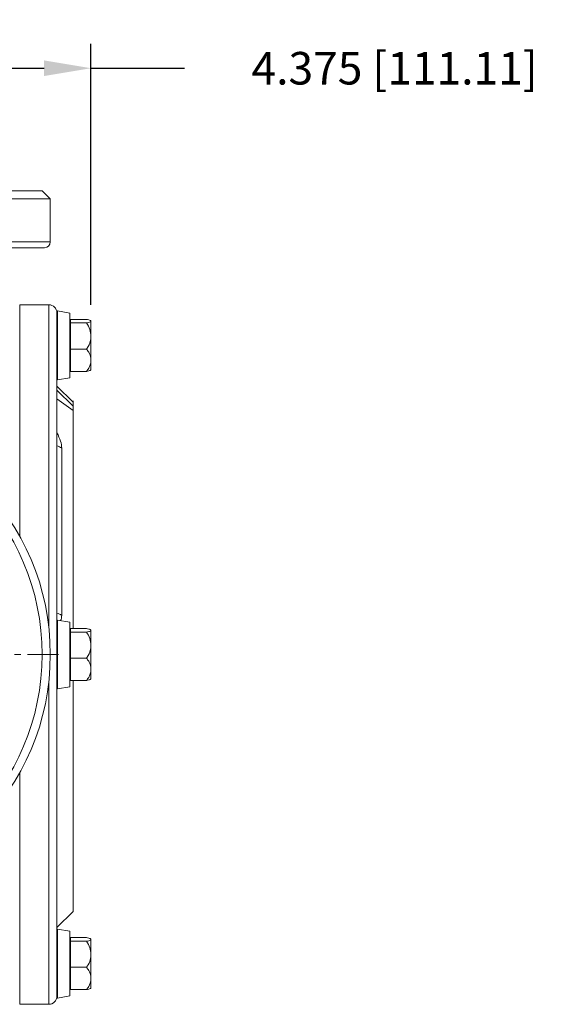
# Model space of a CAD drawing. Units: inches. Extents: x 0 to 96, y 0 to 72.
# Drawn here: x 36.7 to 44.8, y 36.8 to 51.9 of the extents above; entities that cross this region are included whole.
import ezdxf

# ---------------------------------------------------------------- set-up
doc = ezdxf.new("R2010")
doc.units = ezdxf.units.IN
doc.header["$MEASUREMENT"] = 0
doc.linetypes.add('CENTER2', pattern=[1.125, 0.75, -0.125, 0.125, -0.125])
doc.linetypes.add('CENTERX2', pattern=[0.8, 0.5, -0.1, 0.1, -0.1])
for name, color, linetype in [('CENTER', 5, 'CENTER2'), ('DIM', 1, 'Continuous'), ('SLD-0', 2, 'Continuous')]:
    doc.layers.add(name, color=color, linetype=linetype)
doc.styles.add('ROMANS', font='romans.shx')
doc.dimstyles.new('4X 3PL', dxfattribs={"dimscale": 4, "dimtxt": 0.125, "dimasz": 0.18, "dimexe": 0.09375, "dimexo": 0.0625, "dimgap": 0.09, "dimtad": 0, "dimtih": 1, "dimtoh": 1, "dimdec": 3, "dimzin": 4, "dimdsep": 46, "dimtxsty": 'ROMANS', "dimcen": 0, "dimclrd": 256, "dimclre": 256, "dimclrt": 256, "dimadec": 0, "dimazin": 1, "dimtfac": 1, "dimtdec": 3, "dimtofl": 0, "dimtmove": 0, "dimatfit": 2, "dimfxl": 0.09, "dimtfill": 1, "dimtfillclr": 256, "dimtolj": 1, "dimtzin": 0, "dimlwd": -1, "dimlwe": -1, "dimarcsym": 0})

# ---------------------------------------------------------------- blocks, each defined once
blk = doc.blocks.new('A$C1BC276B8')
at = {"color": 7, "linetype": 'Continuous', "lineweight": 15}
for p, q in [((14.579, 14.331), (21.827, 14.331)), ((21.953, 14.205), (21.827, 14.331)), ((21.953, 14.205), (14.453, 14.205)), ((21.953, 13.545), (21.953, 14.205)), ((21.863, 13.455), (18.203, 13.455)), ((21.93, 12.58), (21.482, 12.58)), ((22.055, 12.455), (22.055, 1.955)), ((22.255, 12.452), (22.065, 12.485)), ((22.255, 12.452), (22.255, 11.458)), ((22.265, 12.292), (22.255, 12.292)), ((22.508, 12.355), (22.265, 12.355)), ((22.265, 12.355), (22.265, 12.299)), ((22.508, 12.299), (22.265, 12.299)), ((22.265, 12.299), (22.265, 11.899)), ((22.578, 12.33), (22.578, 12.327)), ((22.578, 12.327), (22.578, 12.099)), ((22.578, 12.099), (22.578, 11.727)), ((22.265, 11.899), (22.265, 11.555)), ((22.508, 11.899), (22.265, 11.899)), ((22.578, 11.727), (22.578, 11.58)), ((22.255, 11.619), (22.265, 11.619)), ((22.508, 11.555), (22.265, 11.555)), ((22.065, 11.425), (22.255, 11.458)), ((22.305, 11.082), (22.055, 11.33)), ((22.305, 11.022), (22.055, 11.265)), ((22.305, 10.956), (22.055, 11.133)), ((22.305, 10.956), (22.305, 11.022)), ((22.305, 7.605), (22.305, 10.956)), ((22.128, 10.376), (22.128, 7.807)), ((22.255, 7.702), (22.065, 7.735)), ((22.255, 7.702), (22.255, 6.708)), ((22.508, 7.605), (22.265, 7.605)), ((22.265, 7.605), (22.265, 7.549)), ((22.578, 7.58), (22.578, 7.577)), ((22.578, 7.577), (22.578, 7.349)), ((22.265, 7.542), (22.255, 7.542)), ((22.508, 7.549), (22.265, 7.549)), ((22.265, 7.549), (22.265, 7.149)), ((22.578, 7.349), (22.578, 6.977)), ((22.265, 7.149), (22.265, 6.805)), ((22.508, 7.149), (22.265, 7.149)), ((22.578, 6.977), (22.578, 6.83)), ((22.255, 6.869), (22.265, 6.869)), ((22.065, 6.675), (22.255, 6.708)), ((22.508, 6.805), (22.265, 6.805)), ((22.055, 3.008), (22.305, 3.256)), ((22.255, 2.952), (22.065, 2.985)), ((22.255, 2.952), (22.255, 1.958)), ((22.265, 2.792), (22.255, 2.792)), ((22.508, 2.855), (22.265, 2.855)), ((22.265, 2.855), (22.265, 2.799)), ((22.508, 2.799), (22.265, 2.799)), ((22.265, 2.799), (22.265, 2.399)), ((22.578, 2.83), (22.578, 2.827)), ((22.578, 2.827), (22.578, 2.599)), ((22.578, 2.599), (22.578, 2.227)), ((22.265, 2.399), (22.265, 2.055)), ((22.508, 2.399), (22.265, 2.399)), ((22.255, 2.119), (22.265, 2.119)), ((22.578, 2.227), (22.578, 2.08)), ((22.508, 2.055), (22.265, 2.055)), ((21.482, 1.83), (21.93, 1.83)), ((22.065, 1.925), (22.255, 1.958))]:
    blk.add_line(p, q, dxfattribs=at)
at = {"color": 8, "linetype": 'Continuous', "lineweight": 15}
for p, q in [((18.203, 13.545), (21.953, 13.545)), ((21.482, 12.58), (21.482, 9.025)), ((21.93, 12.58), (21.93, 7.62)), ((22.059, 12.481), (22.059, 11.429)), ((22.065, 12.485), (22.065, 11.425)), ((22.059, 7.731), (22.059, 6.679)), ((22.065, 7.735), (22.065, 6.675)), ((21.93, 6.79), (21.93, 1.83)), ((21.482, 5.385), (21.482, 3.404)), ((21.482, 3.404), (21.482, 1.83)), ((22.059, 2.981), (22.059, 1.929)), ((22.065, 2.985), (22.065, 1.925))]:
    blk.add_line(p, q, dxfattribs=at)
at = {"color": 7, "linetype": 'Continuous', "lineweight": 15}
for radius in [3.75, 3.624]:
    blk.add_circle((18.203, 7.205), radius, dxfattribs=at)
for centre, radius, start, end in [((21.863, 13.545), 0.09, 270, 0), ((21.93, 12.455), 0.125, 0, 90), ((22.587, 12.415), 0.531, 172.8155, 180), ((22.064, 12.48), 0.005, 80, 172.8155), ((22.224, 11.976), 0.5, 45, 45.6139), ((22.224, 11.934), 0.5, 314.3963, 315), ((22.587, 11.495), 0.531, 180, 187.1845), ((22.064, 11.43), 0.005, 187.1845, 280), ((22.587, 7.665), 0.531, 172.8155, 180), ((22.064, 7.73), 0.005, 80, 172.8155), ((22.224, 7.226), 0.5, 45, 45.6139), ((22.224, 7.184), 0.5, 314.3963, 315), ((22.587, 6.745), 0.531, 180, 187.1845), ((22.064, 6.68), 0.005, 187.1845, 280), ((22.587, 2.915), 0.531, 172.8155, 180), ((22.064, 2.98), 0.005, 80, 172.8155), ((22.224, 2.476), 0.5, 45, 45.6139), ((22.587, 1.995), 0.531, 180, 187.1845), ((22.224, 2.434), 0.5, 314.3963, 315), ((21.93, 1.955), 0.125, 270, 0), ((22.064, 1.93), 0.005, 187.1845, 280)]:
    blk.add_arc(centre, radius, start, end, dxfattribs=at)
at = {"color": 8, "linetype": 'Continuous', "lineweight": 15}
for centre, start in [((21.974, 10.153), 55.2445), ((21.974, 7.584), 55.2439)]:
    blk.add_arc(centre, 0.271, start, 72.5219, dxfattribs=at)
for centre, start_param, end_param in [((21.628, 10.73), 3.534292, 4.08232), ((21.628, 8.161), 3.269853, 3.534292)]:
    blk.add_ellipse(centre, major_axis=(-0.462, 0.462), ratio=0.414214, start_param=start_param, end_param=end_param, dxfattribs=at)
at = {"color": 7, "linetype": 'Continuous', "lineweight": 15}
for points, knots in [([(22.578, 12.327), (22.577, 12.328), (22.577, 12.332), (22.567, 12.339), (22.545, 12.347), (22.521, 12.352), (22.508, 12.355)], [0, 0, 0, 0, 0.145455, 0.414469, 0.691411, 1, 1, 1, 1]), ([(22.508, 12.299), (22.521, 12.301), (22.546, 12.306), (22.572, 12.316), (22.576, 12.323), (22.578, 12.327)], [0, 0, 0, 0, 0.300589, 0.612817, 1, 1, 1, 1]), ([(22.578, 12.099), (22.575, 12.133), (22.569, 12.205), (22.529, 12.267), (22.508, 12.299)], [0, 0, 0, 0, 0.482393, 1, 1, 1, 1]), ([(22.508, 11.899), (22.512, 11.904), (22.539, 11.939), (22.571, 12.006), (22.576, 12.071), (22.578, 12.099)], [0, 0, 0, 0, 0.089839, 0.609224, 1, 1, 1, 1]), ([(22.578, 11.727), (22.577, 11.736), (22.577, 11.761), (22.567, 11.803), (22.545, 11.853), (22.521, 11.883), (22.508, 11.899)], [0, 0, 0, 0, 0.145457, 0.414476, 0.691412, 1, 1, 1, 1]), ([(22.508, 11.555), (22.521, 11.571), (22.546, 11.602), (22.572, 11.66), (22.576, 11.703), (22.578, 11.727)], [0, 0, 0, 0, 0.300587, 0.612817, 1, 1, 1, 1]), ([(22.574, 11.577), (22.571, 11.575), (22.566, 11.57), (22.545, 11.563), (22.521, 11.558), (22.508, 11.555)], [0, 0, 0, 0, 0.254548, 0.607134, 1, 1, 1, 1]), ([(22.305, 11.022), (22.305, 11.042), (22.305, 11.081), (22.305, 11.105), (22.305, 11.106), (22.305, 11.086), (22.305, 11.079)], [0, 0, 0, 0, 0.273645, 0.547947, 0.821588, 1, 1, 1, 1]), ([(22.578, 7.577), (22.577, 7.578), (22.577, 7.582), (22.567, 7.589), (22.545, 7.597), (22.521, 7.602), (22.508, 7.605)], [0, 0, 0, 0, 0.145455, 0.414469, 0.691411, 1, 1, 1, 1]), ([(22.508, 7.549), (22.521, 7.551), (22.546, 7.556), (22.572, 7.566), (22.576, 7.573), (22.578, 7.577)], [0, 0, 0, 0, 0.300589, 0.612817, 1, 1, 1, 1]), ([(22.578, 7.349), (22.575, 7.383), (22.569, 7.455), (22.529, 7.517), (22.508, 7.549)], [0, 0, 0, 0, 0.482393, 1, 1, 1, 1]), ([(22.508, 7.149), (22.512, 7.154), (22.539, 7.189), (22.571, 7.256), (22.576, 7.321), (22.578, 7.349)], [0, 0, 0, 0, 0.089839, 0.609224, 1, 1, 1, 1]), ([(22.578, 6.977), (22.577, 6.986), (22.577, 7.011), (22.567, 7.053), (22.545, 7.103), (22.521, 7.133), (22.508, 7.149)], [0, 0, 0, 0, 0.145455, 0.414477, 0.691414, 1, 1, 1, 1]), ([(22.508, 6.805), (22.521, 6.821), (22.546, 6.852), (22.572, 6.91), (22.576, 6.953), (22.578, 6.977)], [0, 0, 0, 0, 0.3005866, 0.6128162, 1, 1, 1, 1]), ([(22.574, 6.827), (22.571, 6.825), (22.566, 6.82), (22.545, 6.813), (22.521, 6.808), (22.508, 6.805)], [0, 0, 0, 0, 0.254548, 0.607134, 1, 1, 1, 1]), ([(22.305, 6.805), (22.305, 6.754), (22.305, 6.633), (22.305, 6.438), (22.305, 6.222), (22.305, 6.005), (22.305, 5.791), (22.305, 5.579), (22.305, 5.369), (22.305, 5.153), (22.305, 4.935), (22.305, 4.716), (22.305, 4.505), (22.305, 4.306), (22.305, 4.122), (22.305, 3.952), (22.305, 3.797), (22.305, 3.659), (22.305, 3.54), (22.305, 3.439), (22.305, 3.357), (22.305, 3.297), (22.305, 3.264), (22.305, 3.257), (22.305, 3.257)], [0, 0, 0, 0, 0.032128, 0.075617, 0.120057, 0.164497, 0.207985, 0.251473, 0.295912, 0.340351, 0.390146, 0.43994, 0.49118, 0.542422, 0.592244, 0.642067, 0.693338, 0.74461, 0.794405, 0.844199, 0.895442, 0.946683, 0.996445, 1, 1, 1, 1]), ([(22.578, 2.827), (22.577, 2.828), (22.577, 2.832), (22.567, 2.839), (22.545, 2.847), (22.521, 2.852), (22.508, 2.855)], [0, 0, 0, 0, 0.145455, 0.414469, 0.691411, 1, 1, 1, 1]), ([(22.508, 2.799), (22.521, 2.801), (22.546, 2.806), (22.572, 2.816), (22.576, 2.823), (22.578, 2.827)], [0, 0, 0, 0, 0.300589, 0.612817, 1, 1, 1, 1]), ([(22.578, 2.599), (22.575, 2.633), (22.569, 2.705), (22.529, 2.767), (22.508, 2.799)], [0, 0, 0, 0, 0.482392, 1, 1, 1, 1]), ([(22.508, 2.399), (22.512, 2.404), (22.539, 2.439), (22.571, 2.506), (22.576, 2.571), (22.578, 2.599)], [0, 0, 0, 0, 0.089839, 0.609222, 1, 1, 1, 1]), ([(22.578, 2.227), (22.577, 2.236), (22.577, 2.261), (22.567, 2.303), (22.545, 2.353), (22.521, 2.383), (22.508, 2.399)], [0, 0, 0, 0, 0.145455, 0.414477, 0.691412, 1, 1, 1, 1]), ([(22.508, 2.055), (22.521, 2.071), (22.546, 2.102), (22.572, 2.16), (22.576, 2.203), (22.578, 2.227)], [0, 0, 0, 0, 0.3005873, 0.6128169, 1, 1, 1, 1]), ([(22.574, 2.077), (22.571, 2.075), (22.566, 2.07), (22.545, 2.063), (22.521, 2.058), (22.508, 2.055)], [0, 0, 0, 0, 0.254548, 0.607134, 1, 1, 1, 1])]:
    blk.add_open_spline(points, degree=3, knots=knots, dxfattribs=at)
at = {"layer": 'SLD-0', "color": 5, "linetype": 'CENTERX2', "lineweight": 0}
blk.add_line((0, 7.205), (22.078, 7.205), dxfattribs=at)
blk = doc.blocks.new('*D32')
at = {"layer": 'Defpoints', "color": 0, "transparency": 16777216}
for p in [(37.79, 51.151), (33.415, 49.619), (37.79, 47.264)]:
    blk.add_point(p, dxfattribs=at)
at = {"layer": 'DIM', "transparency": 16777216}
for p, q in [((33.415, 49.869), (33.415, 51.526)), ((37.79, 47.514), (37.79, 51.526)), ((34.135, 51.151), (37.07, 51.151)), ((37.79, 51.151), (39.23, 51.151))]:
    blk.add_line(p, q, dxfattribs=at)
for points in [[(34.135, 51.271), (34.135, 51.031), (33.415, 51.151)], [(37.07, 51.271), (37.07, 51.031), (37.79, 51.151)]]:
    blk.add_solid(points, dxfattribs=at)
at = {"layer": 'DIM', "transparency": 16777216, "insert": (42.459, 51.151), "char_height": 0.5, "attachment_point": 5, "style": 'ROMANS', "bg_fill": 3, "box_fill_scale": 1.25, "bg_fill_color": 9, "bg_fill_true_color": 13158600, "bg_fill_transparency": 0}
blk.add_mtext('\\A1;4.375 [111.11]', dxfattribs=at)

msp = doc.modelspace()

# ---------------------------------------------------------------- block references
at = {"layer": 'CENTER'}
msp.add_blockref('A$C1BC276B8', (15.2119, 34.9374), dxfattribs=at)

# ---------------------------------------------------------------- next in the draw order: dimensions: what is measured, and where the dimension line sits
at = {"layer": 'DIM'}
dim = msp.add_linear_dim(base=(37.78970016, 51.15123272), p1=(33.41520015, 49.618614), p2=(37.78970016, 47.26423232), dimstyle='4X 3PL', dxfattribs=at)
dim.commit()
dim.dimension.update_dxf_attribs({"geometry": '*D32', "text_midpoint": (42.45874778, 51.15123272), "dimtype": 160})

doc.saveas('drawing.dxf')
